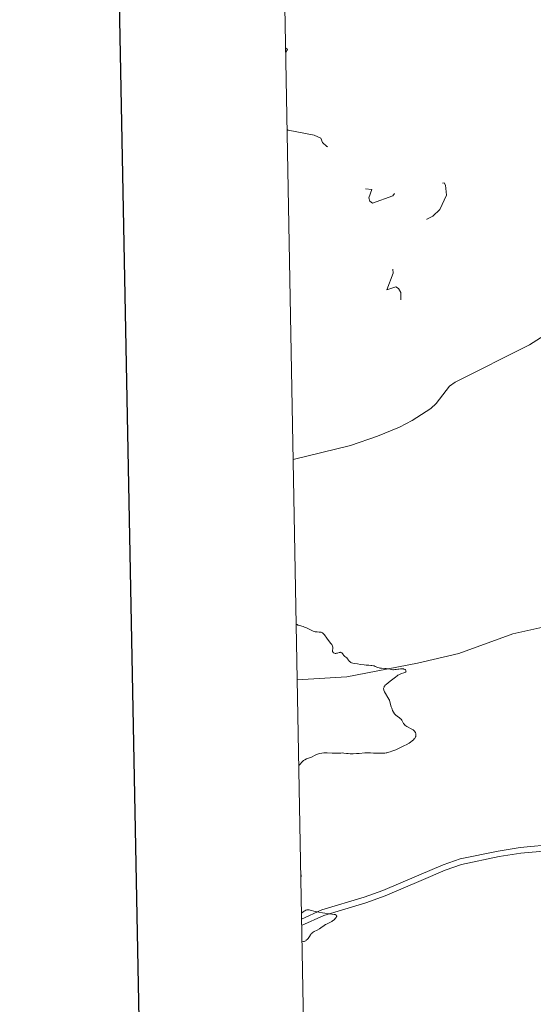
# Model space of a CAD drawing. Units: metres. Extents: x 628110 to 632620, y 4671375 to 4674427.
# Drawn here: x 628917 to 629096, y 4672127 to 4672471 of the extents above; entities that cross this region are included whole.
import ezdxf

# ---------------------------------------------------------------- set-up
doc = ezdxf.new("R2010")
doc.units = ezdxf.units.M
doc.header["$MEASUREMENT"] = 0
doc.linetypes.add('DGN Style 3', pattern=[75.7533, 54.1095, -21.6438])
doc.linetypes.add('DGN Style 5', pattern=[37.87665, 16.23285, -21.6438])
for name, color, linetype, lineweight in [('Carátula', 7, 'Continuous', 0), ('Elementos auxiliares', 7, 'Continuous', 0), ('Hidrografía', 7, 'Continuous', 0), ('Relieve y altimetría', 7, 'Continuous', 0), ('Viales y ferrocarril', 7, 'Continuous', 0)]:
    doc.layers.add(name, color=color, linetype=linetype, lineweight=lineweight)

msp = doc.modelspace()

# ---------------------------------------------------------------- linework, layer by layer
at = {"layer": 'Carátula', "color": 7, "linetype": 'Continuous', "lineweight": 30, "flags": 128}
msp.add_lwpolyline([(628919.73, 4674146.5), (628966.55, 4671731.96), (632520.87, 4671800.89), (632474.11, 4674212.43), (628919.73, 4674146.5)], dxfattribs=at)
at = {"layer": 'Carátula', "color": 7, "linetype": 'Continuous', "lineweight": 0}
msp.add_3dface([(628165.54, 4671374.55), (632619.78, 4671457.16), (632564.7, 4674426.66), (628110.46, 4674344.05)], dxfattribs=at)
at = {"layer": 'Elementos auxiliares', "color": 250, "linetype": 'Continuous', "lineweight": 0}
msp.add_3dface([(629022.5, 4671784.5), (632463.27, 4671848.32), (632419.77, 4674161.44), (628980.13, 4674097.63)], dxfattribs=at)
at = {"layer": 'Hidrografía', "color": 142, "linetype": 'DGN Style 3', "lineweight": 13}
for points in [[(629201.42, 4672437.43, 318.66), (629194.7, 4672431.31, 318.51), (629189.19, 4672425.57, 318.4), (629184.29, 4672419.88, 318.45), (629169.31, 4672399.94, 317.69), (629167.65, 4672398.06, 317.66), (629163.66, 4672394.96, 317.69), (629159.94, 4672393.01, 317.69), (629134.36, 4672382.07, 317.45), (629123.2, 4672376.47, 316.99), (629120.55, 4672374.68, 316.97), (629114.77, 4672369.88, 316.99), (629095.13, 4672357.35, 316.26), (629069.25, 4672344.38, 315.31), (629067.27, 4672342.92, 315.24), (629062.59, 4672336.92, 315.1), (629060.76, 4672335.2, 315.07), (629054.26, 4672331.04, 315.07), (629049.82, 4672328.71, 315.08), (629042.16, 4672325.54, 315.02), (629032.74, 4672322.24, 314.86), (629012.74, 4672317.35, 315.06)], [(629014.15, 4672240.57, 312.77), (629031.44, 4672241.6, 313.52), (629056.08, 4672246.42, 314.48), (629070.55, 4672249.78, 314.91), (629089.35, 4672256.6, 315.55), (629104.01, 4672259.83, 315.96), (629111.26, 4672262.39, 316.05), (629118.1, 4672265.47, 316), (629124.16, 4672268.53, 316.22), (629142.32, 4672278.75, 316.88), (629148.57, 4672283.01, 317.46), (629152.58, 4672286.04, 317.32), (629154.37, 4672287.79, 317.22), (629160.72, 4672297.24, 317.69), (629166.82, 4672306.02, 317.69), (629169.94, 4672309.94, 317.69), (629173.5, 4672313.47, 317.69), (629178.5, 4672317.27, 317.75), (629188.01, 4672323.64, 318.27), (629192.91, 4672326.46, 318.65), (629195.3, 4672327.25, 318.67), (629197.86, 4672327.45, 318.66), (629200.13, 4672327.06, 318.66)]]:
    msp.add_polyline3d(points, dxfattribs=at)
at = {"layer": 'Relieve y altimetría', "color": 27, "linetype": 'DGN Style 5', "lineweight": 0, "elevation": 317.5, "flags": 128}
for points in [[(629010.11, 4672460.93), (629010.76, 4672460.35), (629010.2, 4672459.46), (629010.14, 4672459.44)], [(629010.63, 4672432.4), (629011.07, 4672432.22), (629020.08, 4672430.49), (629022.4, 4672429.4), (629022.97, 4672427.96), (629024.46, 4672426.49), (629028.34, 4672425.66), (629029.99, 4672424.99), (629033.83, 4672420.98), (629034.25, 4672418.16), (629034.82, 4672416.47), (629036.21, 4672414.56), (629036.49, 4672412.53), (629037.46, 4672411.89), (629040.18, 4672411.51), (629039.13, 4672408.58), (629039.44, 4672407.47), (629040.4, 4672406.76), (629047.46, 4672409.36), (629048.47, 4672410.52), (629050.88, 4672410.85), (629056.38, 4672412.89), (629059.24, 4672413.35), (629060.52, 4672415), (629062.02, 4672416.05), (629063.07, 4672416.09), (629063.65, 4672415.51), (629063.24, 4672413.21), (629063.55, 4672413.08), (629064.48, 4672413.74), (629065.36, 4672413.83), (629065.93, 4672413.01), (629066.21, 4672409.54), (629063.87, 4672404.54), (629061.43, 4672402.29), (629059.4, 4672401.13), (629058.02, 4672399.49), (629056.34, 4672398.23), (629055.39, 4672396.16), (629053.48, 4672393.49), (629050.84, 4672391.51), (629050.07, 4672390.47), (629047.84, 4672385.89), (629047.45, 4672384.5), (629047.66, 4672382.4), (629045.38, 4672376.51), (629048.58, 4672377.55), (629049.45, 4672377.02), (629050.26, 4672375.58), (629050.46, 4672370.48), (629051.26, 4672369.56), (629051.73, 4672367.43), (629052.88, 4672365.95), (629053.74, 4672362.85), (629053.42, 4672361.41), (629054.29, 4672360.21), (629053.76, 4672357.86), (629054.21, 4672357.26), (629056.7, 4672356.47), (629056.06, 4672355.55), (629056.01, 4672355.22)]]:
    msp.add_lwpolyline(points, dxfattribs=at)
at = {"layer": 'Relieve y altimetría', "color": 36, "linetype": 'Continuous', "lineweight": 0, "elevation": 315, "flags": 128}
for points in [[(629013.79, 4672260.26), (629013.97, 4672260.04), (629014.11, 4672259.92), (629014.44, 4672259.71), (629014.63, 4672259.63), (629015.02, 4672259.48), (629016.24, 4672259.16), (629016.51, 4672259.07), (629017, 4672258.89), (629017.44, 4672258.68), (629018.3, 4672258.24), (629019.26, 4672257.78), (629019.76, 4672257.59), (629020.24, 4672257.43), (629020.46, 4672257.38), (629020.68, 4672257.34), (629021.09, 4672257.29), (629021.8, 4672257.27), (629022.12, 4672257.26), (629022.52, 4672257.17), (629022.71, 4672257.11), (629022.98, 4672256.97), (629023.23, 4672256.79), (629023.35, 4672256.68), (629023.7, 4672256.28), (629024.53, 4672255.11), (629025.11, 4672254.35), (629025.89, 4672253.31), (629026.2, 4672252.86), (629026.31, 4672252.65), (629026.48, 4672252.29), (629026.56, 4672251.99), (629026.58, 4672251.81), (629026.57, 4672251.46), (629026.5, 4672250.95), (629026.49, 4672250.71), (629026.51, 4672250.47), (629026.55, 4672250.36), (629026.66, 4672250.17), (629026.74, 4672250.09), (629026.88, 4672249.98), (629027.14, 4672249.86), (629027.45, 4672249.81), (629027.63, 4672249.81), (629027.82, 4672249.84), (629028.22, 4672249.95), (629028.76, 4672250.11), (629029.01, 4672250.17), (629029.24, 4672250.19), (629029.34, 4672250.18), (629029.48, 4672250.14), (629029.71, 4672249.99), (629029.91, 4672249.75), (629030.19, 4672249.37), (629030.35, 4672249.18), (629030.48, 4672249.03), (629030.79, 4672248.76), (629031.45, 4672248.21), (629031.75, 4672247.92), (629032.11, 4672247.45), (629032.42, 4672247.04), (629032.59, 4672246.86), (629032.78, 4672246.7), (629032.9, 4672246.63), (629033.08, 4672246.54), (629033.52, 4672246.4), (629034.03, 4672246.3), (629035.22, 4672246.14), (629036.2, 4672245.98), (629037.55, 4672245.77), (629038.2, 4672245.7), (629039.13, 4672245.66), (629039.88, 4672245.63), (629040.23, 4672245.61), (629040.72, 4672245.52), (629040.95, 4672245.46), (629041.39, 4672245.29), (629042.26, 4672244.91), (629042.74, 4672244.76), (629042.99, 4672244.71), (629043.53, 4672244.65), (629044.67, 4672244.59), (629045.23, 4672244.54), (629046.02, 4672244.4), (629047, 4672244.19), (629047.48, 4672244.13), (629047.72, 4672244.13), (629048.19, 4672244.15), (629048.67, 4672244.22), (629049.29, 4672244.32), (629049.59, 4672244.37), (629050.17, 4672244.44), (629050.45, 4672244.45), (629050.84, 4672244.44), (629051.2, 4672244.39), (629051.36, 4672244.34), (629051.52, 4672244.29), (629051.79, 4672244.15), (629051.94, 4672244.05), (629052.09, 4672243.89), (629052.19, 4672243.63)], [(629052.19, 4672243.63), (629052.09, 4672243.39), (629051.91, 4672243.25), (629051.75, 4672243.17), (629051.34, 4672243.01), (629050.56, 4672242.77), (629050.09, 4672242.6), (629049.57, 4672242.36), (629049.29, 4672242.2), (629049.01, 4672242.02), (629048.41, 4672241.58), (629046.62, 4672240.12), (629045.23, 4672239.01), (629044.89, 4672238.69), (629044.74, 4672238.52), (629044.52, 4672238.23), (629044.44, 4672238.07), (629044.34, 4672237.82), (629044.3, 4672237.55), (629044.29, 4672237.41), (629044.33, 4672237.1), (629044.38, 4672236.94), (629044.47, 4672236.68), (629044.6, 4672236.39), (629044.96, 4672235.78), (629045.8, 4672234.47), (629046.16, 4672233.84), (629046.3, 4672233.53), (629046.51, 4672232.95), (629046.93, 4672231.23), (629047.12, 4672230.67), (629047.23, 4672230.38), (629047.41, 4672229.96), (629047.74, 4672229.34), (629048.11, 4672228.78), (629048.32, 4672228.53), (629048.53, 4672228.31), (629048.98, 4672227.93), (629049.84, 4672227.32), (629050.21, 4672227.02), (629050.37, 4672226.85), (629050.64, 4672226.48), (629051.24, 4672225.4), (629051.34, 4672225.24), (629051.56, 4672224.97), (629051.8, 4672224.73), (629051.99, 4672224.58), (629052.41, 4672224.31), (629054.18, 4672223.41), (629054.63, 4672223.14), (629054.82, 4672222.99), (629055.08, 4672222.72), (629055.3, 4672222.39), (629055.4, 4672222.19), (629055.55, 4672221.78), (629055.59, 4672221.54), (629055.59, 4672221.28), (629055.58, 4672221.15), (629055.51, 4672220.86), (629055.46, 4672220.71), (629055.34, 4672220.48), (629055.13, 4672220.15), (629054.99, 4672219.98), (629054.75, 4672219.72), (629054.28, 4672219.3), (629053.68, 4672218.86), (629053.22, 4672218.56), (629052.19, 4672217.96), (629051.63, 4672217.66), (629050.47, 4672217.07), (629049.31, 4672216.53), (629048.55, 4672216.21), (629047.18, 4672215.68), (629046.53, 4672215.46), (629046.14, 4672215.34), (629045.47, 4672215.17), (629045.18, 4672215.12), (629044.68, 4672215.05), (629044.25, 4672215.03), (629043.55, 4672215.04), (629042.82, 4672215.03), (629041.91, 4672215), (629041.47, 4672215.01), (629040.81, 4672215.07), (629039.74, 4672215.16), (629039.03, 4672215.16), (629037.71, 4672215.1), (629035.75, 4672214.95), (629034.84, 4672214.88), (629033.69, 4672214.83), (629033.05, 4672214.83), (629032.66, 4672214.84), (629031.98, 4672214.89), (629031.31, 4672214.97), (629030.46, 4672215.07), (629030.03, 4672215.09), (629029.33, 4672215.06), (629028.21, 4672215), (629027.54, 4672215), (629026.36, 4672215.06), (629024.66, 4672215.15)], [(629024.66, 4672215.15), (629023.83, 4672215.15), (629023.44, 4672215.12), (629022.71, 4672215.03), (629022.05, 4672214.89), (629021.64, 4672214.77), (629020.91, 4672214.51), (629020.21, 4672214.18), (629019.36, 4672213.76), (629018.9, 4672213.57), (629018.41, 4672213.4), (629017.71, 4672213.16), (629017.36, 4672213.02), (629016.84, 4672212.76), (629016.59, 4672212.6), (629016.35, 4672212.42), (629015.91, 4672212), (629015.09, 4672211.09), (629014.69, 4672210.69)], [(629015.38, 4672173.05), (629015.57, 4672172.33), (629015.41, 4672171.33)], [(629015.63, 4672159.29), (629016.2, 4672159.75), (629016.56, 4672159.98), (629016.78, 4672160.11), (629017.21, 4672160.28), (629017.52, 4672160.36), (629017.72, 4672160.39), (629018.12, 4672160.39), (629018.32, 4672160.38), (629018.72, 4672160.31), (629019.12, 4672160.22), (629020, 4672159.97), (629020.55, 4672159.83), (629021.73, 4672159.58), (629022.96, 4672159.36), (629023.78, 4672159.23), (629025.3, 4672159.03), (629027.02, 4672158.83), (629027.41, 4672158.75), (629027.57, 4672158.71), (629027.8, 4672158.58), (629027.88, 4672158.51), (629027.95, 4672158.37), (629027.95, 4672158.21), (629027.92, 4672158.08), (629027.79, 4672157.8), (629027.69, 4672157.66), (629027.46, 4672157.35), (629027.17, 4672157.05), (629026.75, 4672156.69), (629026.53, 4672156.53), (629026.28, 4672156.37), (629025.8, 4672156.12), (629024.84, 4672155.7), (629024.34, 4672155.45), (629024.08, 4672155.29), (629023.54, 4672154.93), (629022.44, 4672154.12), (629021.89, 4672153.75), (629021.08, 4672153.29), (629020.11, 4672152.81), (629019.7, 4672152.58), (629019.36, 4672152.35), (629019.21, 4672152.22), (629018.94, 4672151.94), (629018.77, 4672151.71), (629018.41, 4672151.16), (629017.98, 4672150.46), (629017.69, 4672150.11), (629017.33, 4672149.79), (629017.12, 4672149.64), (629016.8, 4672149.48), (629016.62, 4672149.41), (629016.32, 4672149.33), (629015.82, 4672149.25)]]:
    msp.add_lwpolyline(points, dxfattribs=at)
at = {"layer": 'Viales y ferrocarril', "color": 250, "linetype": 'Continuous', "lineweight": 0}
msp.add_polyline3d([(629215.02, 4672212.23, 319.75), (629208.33, 4672206.35, 319.52), (629206.32, 4672205.27, 319.42), (629200.09, 4672204.51, 319), (629187.62, 4672204.8, 318.26), (629171.81, 4672204.32, 317.77), (629167.28, 4672203.95, 317.59), (629162.3, 4672202.9, 317.39), (629149.73, 4672199.27, 316.89), (629126.29, 4672189.21, 316.35), (629116.92, 4672185.85, 316.27), (629111.62, 4672184.54, 316.29), (629104.3, 4672183.26, 316.19), (629091.89, 4672182.12, 316.09), (629084.23, 4672180.92, 316.1), (629070.94, 4672178.18, 315.97), (629065.01, 4672176.08, 315.96), (629056.57, 4672172.54, 315.94), (629044.06, 4672167.14, 315.77), (629037.46, 4672164.79, 315.6), (629022.72, 4672160.36, 315.06), (629015.67, 4672157.17, 314.89)], dxfattribs=at)
at = {"layer": 'Viales y ferrocarril', "color": 250, "linetype": 'DGN Style 3', "lineweight": 0}
msp.add_polyline3d([(629104.56, 4672181.28, 316.2), (629092.13, 4672180.13, 316.05), (629084.58, 4672178.96, 316.05), (629071.48, 4672176.24, 315.94), (629065.73, 4672174.22, 315.84), (629057.35, 4672170.7, 315.83), (629044.8, 4672165.28, 315.6), (629038.08, 4672162.88, 315.46), (629023.42, 4672158.48, 315.08), (629015.72, 4672154.98, 314.78)], dxfattribs=at)

doc.saveas('drawing.dxf')
